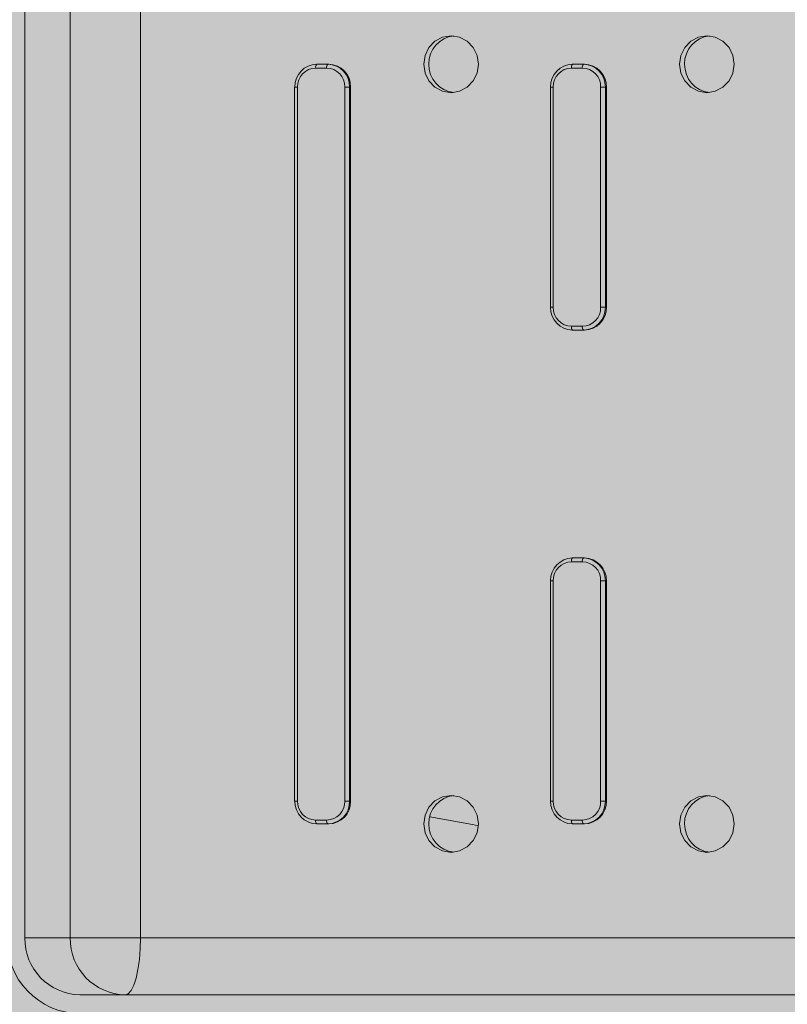
# Model space of a CAD drawing. Extents: x -0.1 to 5.9, y -4.9 to 5.5.
# Drawn here: x 2.9 to 3, y -2.9 to -2.8 of the extents above; entities that cross this region are included whole.
import ezdxf

# ---------------------------------------------------------------- set-up
doc = ezdxf.new("R2010")
doc.units = 0
doc.header["$LTSCALE"] = 0.5
doc.header["$MEASUREMENT"] = 0
doc.layers.get('0').update_dxf_attribs({"linetype": 'CONTINUOUS'})
doc.layers.get('Defpoints').update_dxf_attribs({"linetype": 'CONTINUOUS'})
doc.layers.add('0-COTAS', color=2, linetype='CONTINUOUS')
doc.styles.add('ARIAL', font='ARIAL.TTF')
doc.dimstyles.new('D100', dxfattribs={"dimtxt": 0.18, "dimasz": 0.1, "dimexe": 0.18, "dimexo": 0.18, "dimgap": 0.09, "dimtad": 0, "dimtoh": 1, "dimdec": 0, "dimlfac": 1000, "dimzin": 0, "dimdsep": 46, "dimtxsty": 'ARIAL', "dimblk1": 'ARCHTICK', "dimblk2": 'ARCHTICK', "dimsah": 1, "dimcen": 0, "dimadec": 0, "dimazin": 0, "dimtfac": 1, "dimtdec": 0, "dimtofl": 0, "dimtmove": 1, "dimatfit": 3, "dimldrblk": 'ARCHTICK', "dimfxl": 1, "dimtolj": 1, "dimtzin": 0, "dimarcsym": 0})

# ---------------------------------------------------------------- blocks, each defined once
blk = doc.blocks.new('A$C64457418')
at = {"layer": '0-COTAS'}
h = blk.add_hatch(color=253, dxfattribs=at)
edge = h.paths.add_edge_path()
edge.add_line((2.629989940763048, -0.292648598291322), (2.629989940763048, -0.2918958537701921))
edge.add_line((2.629989940763048, -0.2918958537701921), (2.628990322969535, -0.2918958537701921))
edge.add_line((2.628990322969535, -0.2918958537701921), (2.629989940763048, -0.2908962657671057))
edge.add_line((2.629989940763048, -0.2908962657671057), (2.629989940763048, -0.2129273886518113))
edge.add_line((2.629989940763048, -0.2129273886518113), (2.628990322969535, -0.2119277857535109))
edge.add_line((2.628990322969535, -0.2119277857535109), (2.614995912183758, -0.2119277857535109))
edge.add_line((2.614995912183758, -0.2119277857535109), (2.614995912183758, -0.2104283888536673))
edge.add_line((2.614995912183758, -0.2104283888536673), (2.629989940763048, -0.2104283888536673))
edge.add_line((2.629989940763048, -0.2104283888536673), (2.629989940763048, -0.1354583204332744))
edge.add_line((2.629989940763048, -0.1354583204332744), (2.744944020848965, -0.1354583204332744))
edge.add_line((2.744944020848965, -0.1354583204332744), (2.744944034000831, -0.1384571241233834))
edge.add_arc((2.749942038363587, -0.1384571241233825), 0.0049980043627569, 180.0000000000101, 270)
edge.add_line((2.749942038363587, -0.1434551284861403), (2.759938049428256, -0.1434551287244634))
edge.add_line((2.759938049428256, -0.1434551287244634), (2.759938049428256, -0.1449545256243074))
edge.add_line((2.759938049428256, -0.1449545256243074), (2.760937647961667, -0.1449545297949561))
edge.add_arc((2.761644472517128, -0.1466609552229681), 0.0018470215736609, 112.500000000014, 157.5000000000167)
edge.add_line((2.759938047089116, -0.1459541306675076), (2.759938049428256, -0.1479533343192085))
edge.add_arc((2.807900924920788, -0.1404654459945096), 0.0485438553997854, 188.8732996763136, 207.7394428221584)
edge.add_arc((2.77993004781346, -0.1551750565094965), 0.0169409661702253, 207.7394428221571, 332.2605571788385)
edge.add_arc((2.751958200859146, -0.1404649359620933), 0.0485449511808945, 332.2605571788382, 351.126292969021)
edge.add_line((2.799922105779414, -0.1479533343192085), (2.799922081991168, -0.1459541285226078))
edge.add_arc((2.798215659152278, -0.1466609541505193), 0.0018470195920354, 22.50006147144336, 67.5000614713704)
edge.add_line((2.798922481118618, -0.1449545297949557), (2.799922105779414, -0.1449545297949557))
edge.add_line((2.799922105779414, -0.1449545297949557), (2.799922105779414, -0.1434551287244634))
edge.add_line((2.799922105779414, -0.1434551287244634), (2.809918104971995, -0.1434551287244634))
edge.add_arc((2.806825627969097, -0.1353646521252791), 0.0086613639581414, 290.9186904153456, 339.0813095846545)
edge.add_line((2.814916104568283, -0.1384571291281755), (2.814916104568283, -0.0774814714935603))
edge.add_arc((2.8063839257713, -0.0810156379803169), 0.0092351723199826, 22.50012789110094, 67.49978673150775)
edge.add_line((2.809918104971995, -0.0724834644496655), (2.798922458195477, -0.0724834644496655))
edge.add_line((2.798922458195477, -0.0724834644496655), (2.798922458195477, -0.0707341631014433))
edge.add_line((2.798922458195477, -0.0707341631014433), (2.810417869183107, -0.0707341631014433))
edge.add_line((2.810417869183107, -0.0707341631014433), (2.810417869183107, -0.0694846632023714))
edge.add_line((2.810417869183107, -0.0694846632023714), (2.814916104568283, -0.0694846632023714))
edge.add_line((2.814916104568283, -0.0694846632023714), (2.814916104568283, -0.0275398530488564))
edge.add_arc((2.735556166654709, -1.24032750231e-05), 0.0839985728253593, 340.8699590579246, 379.1300409420752)
edge.add_line((2.814916104568283, 0.0275150464988099), (2.814916104568283, 0.0694598566523244))
edge.add_line((2.814916104568283, 0.0694598566523244), (2.810417869183107, 0.0694598566523244))
edge.add_line((2.810417869183107, 0.0694598566523244), (2.810417869183107, 0.0707093565513963))
edge.add_line((2.810417869183107, 0.0707093565513963), (2.798922458195477, 0.0707093565513963))
edge.add_line((2.798922458195477, 0.0707093565513963), (2.798922458195477, 0.0724586578996185))
edge.add_line((2.798922458195477, 0.0724586578996185), (2.809918104971995, 0.0724586578996185))
edge.add_arc((2.80991808044703, 0.0774566820208382), 0.0049980241212799, 270.0002811464813, 359.9998042309136)
edge.add_line((2.814916104568283, 0.0774566649435138), (2.814916104568283, 0.0974486782238806))
edge.add_line((2.814916104568283, 0.0974486782238806), (2.989846269180936, 0.1134422948062594))
edge.add_line((2.989846269180936, 0.1134422948062594), (2.989846269180936, 0.1234383014464431))
edge.add_line((2.989846269180936, 0.1234383014464431), (2.996843444783396, 0.1234383014464431))
edge.add_line((2.996843444783396, 0.1234383014464431), (2.996843444783396, 0.1354335138832274))
edge.add_line((2.996843444783396, 0.1354335138832274), (2.989846269180936, 0.1354335138832274))
edge.add_line((2.989846269180936, 0.1354335138832274), (2.989846269180936, 0.2104035823036203))
edge.add_line((2.989846269180936, 0.2104035823036203), (2.974852210811216, 0.2104035823036203))
edge.add_line((2.974852210811216, 0.2104035823036203), (2.974852210811216, 0.2119029792034639))
edge.add_line((2.974852210811216, 0.2119029792034639), (2.988846621596993, 0.2119029792034639))
edge.add_line((2.988846621596993, 0.2119029792034639), (2.989846269180936, 0.2129025821017647))
edge.add_line((2.989846269180936, 0.2129025821017647), (2.989846269180936, 0.2908714592170587))
edge.add_line((2.989846269180936, 0.2908714592170587), (2.988846621596993, 0.2918710472201455))
edge.add_line((2.988846621596993, 0.2918710472201455), (2.989846269180936, 0.2918710472201455))
edge.add_line((2.989846269180936, 0.2918710472201455), (2.989846269180936, 0.292623791741275))
edge.add_arc((2.988899092580884, 0.2924004319240065), 0.0009731562668226, 13.26887373785702, 39.79081285677422)
edge.add_arc((2.983678160540005, 0.2880519334344402), 0.0077678284803477, 39.79081285677644, 93.28452896895531)
edge.add_arc((2.983210611490147, 0.2961989878239457), 0.0003926309025288, 171.8719805907713, 273.28452896890406, ccw=False)
edge.add_arc((2.976535464761926, 0.2971523325925962), 0.0063502505357883, 351.8719805907718, 420.1963461521421)
edge.add_line((2.979691725333401, 0.3026626593589707), (2.979350446196388, 0.3027973418815302))
edge.add_line((2.979350446196388, 0.3027973418815302), (2.979324648329941, 0.3027973321102628))
edge.add_line((2.979324648329941, 0.3027973321102628), (2.979186553323692, 0.3031201686412874))
edge.add_arc((2.959858207268111, 0.2654818267286649), 0.0423111066172435, 62.81822775494782, 117.1817363686438)
edge.add_line((2.940529884780215, 0.3031201807439445), (2.940391797132513, 0.3027973418815302))
edge.add_line((2.940391797132513, 0.3027973418815302), (2.940024698711301, 0.3026626593589707))
edge.add_arc((2.955832217806663, 0.2909726056364583), 0.0196604937879364, 143.5161527905132, 164.4157064441571)
edge.add_arc((2.936249628719791, 0.2964343765576154), 0.0006695022017467, 290.4304429766886, 344.4157064441934, ccw=False)
edge.add_arc((2.945051520687424, 0.2672852324602224), 0.0297809404701537, 106.7207347636618, 120.2034317547524)
edge.add_line((2.930069571985203, 0.2930232515831239), (2.929870195422826, 0.2926237925713888))
edge.add_line((2.929870195422826, 0.2926237925713888), (2.929870214444623, 0.2918710472201455))
edge.add_line((2.929870214444623, 0.2918710472201455), (2.930869802447708, 0.2918710472201455))
edge.add_line((2.930869802447708, 0.2918710472201455), (2.929870214444623, 0.2908714592170587))
edge.add_line((2.929870214444623, 0.2908714592170587), (2.929870214444623, 0.2818750480275689))
edge.add_line((2.929870214444623, 0.2818750480275689), (2.856498774837917, 0.2818750480275685))
edge.add_arc((3.063301562168966, -0.1913464419023745), 0.5164358347165753, 113.6058357983083, 116.2378898009815)
edge.add_line((2.834985736807403, 0.2718790488349922), (2.228994270183684, 0.2718790488349922))
edge.add_arc((2.236256352537004, 0.2552615253322279), 0.0181350469387688, 113.6059780488418, 158.5849432543021)
edge.add_line((2.219373351091881, 0.2618830198519966), (2.21937335109188, 0.2169009787997522))
edge.add_line((2.21937335109188, 0.2169009787997522), (1.91106273833776, 0.2169009787997522))
edge.add_line((1.91106273833776, 0.2169009787997522), (1.91106192357152, 0.2290338119062443))
edge.add_arc((1.886590623480565, 0.2287250377708245), 0.02447324803961, 0.7229087104645338, 6.263741772857842)
edge.add_arc((1.908218500362441, 0.2311887105748873), 0.0027071571398859, 4.374473609972095, 87.98772241505131)
edge.add_line((1.908313558529784, 0.2338941982804319), (1.901675619084123, 0.233894200901982))
edge.add_arc((1.900968794528662, 0.2356006263299939), 0.0018470215736609, 292.5000000000141, 337.5000000000166)
edge.add_line((1.902675219956673, 0.2348938017745334), (1.902675213695181, 0.236893006975333))
edge.add_arc((1.876848955701803, 0.2367288358406356), 0.0258267797857581, 0.3642101942833964, 36.24853230315871)
edge.add_arc((1.882683200414815, 0.2391135855165305), 0.0197706405357756, 40.67683055058004, 139.3231694493955)
edge.add_arc((1.887225041368648, 0.2371564169571969), 0.0245352682561936, 142.7721197332945, 180.6151377692464)
edge.add_line((1.86269118713445, 0.236893006975333), (1.86269118713445, 0.2348938011787323))
edge.add_arc((1.864397605782206, 0.2356006185003769), 0.0018470125412632, 202.4998731720542, 247.5000417652343)
edge.add_line((1.863690785927172, 0.233894200901982), (1.86019218287325, 0.2338942009019815))
edge.add_arc((1.86019218287325, 0.2313951987206035), 0.002499002181378, 89.99999999997966, 180.0000000000203)
edge.add_line((1.857693180691873, 0.2313951987206027), (1.857693187538163, 0.2303955955839871))
edge.add_arc((1.8601921780322, 0.2303955861607236), 0.0024989904940558, 179.9997839474663, 270.0001109934977)
edge.add_line((1.86019218287325, 0.2278965956666727), (1.861150724130349, 0.2278965957858432))
edge.add_line((1.861150724130349, 0.2278965957858432), (1.861206044954148, 0.2268969928875424))
edge.add_line((1.861206044954148, 0.2268969928875424), (1.85819298112815, 0.2268969947941328))
edge.add_arc((1.858546387405765, 0.2260437965656892), 0.0009234951077713, 112.5000000000882, 157.5002657490243)
edge.add_line((1.857693187538163, 0.2263971988859996), (1.857693187538163, 0.2179005816980526))
edge.add_line((1.857693187538163, 0.2179005816980526), (1.750699556526718, 0.2179005816980526))
edge.add_line((1.750699556526718, 0.2179005816980526), (1.750699556526718, 0.2363931980785763))
edge.add_arc((1.749846337771337, 0.2360397883031911), 0.0009235154107388, 22.49971313504349, 67.49971313129542)
edge.add_line((1.750199756090446, 0.2368930035196457), (1.746201380722402, 0.236893006975333))
edge.add_line((1.746201380722402, 0.236893006975333), (1.746201380722402, 0.2373928009768762))
edge.add_line((1.746201380722402, 0.2373928009768762), (1.750699556526718, 0.2373928009768762))
edge.add_line((1.750699556526718, 0.2373928009768762), (1.75069955652672, 0.2381455450173404))
edge.add_arc((1.749752574333939, 0.2379223210205161), 0.0009729358798004, 13.263716543069, 39.79114962874496)
edge.add_arc((1.741488009897138, 0.2265616044620944), 0.0149940130925079, 53.05486617368096, 80.02053310770518)
edge.add_arc((1.744063907944805, 0.2417207324914861), 0.0003926203911444, 171.869017889728, 273.28424965259046, ccw=False)
edge.add_arc((1.733719336361994, 0.24088167748525), 0.0099960087255181, 5.13451566989355, 46.93386244751542)
edge.add_arc((1.739911012371076, 0.2470773890259164), 0.0012757356962115, 60.19936022766922, 76.73450221971251)
edge.add_line((1.740203747364929, 0.2483190845562144), (1.740177957080755, 0.2483190845562144))
edge.add_arc((1.738283839447126, 0.2476999464316187), 0.0019927402307767, 18.10123127981478, 28.2098613870062)
edge.add_arc((1.720711529158563, 0.2347855167990982), 0.0237820370092731, 35.63655018908175, 144.3634498109181)
edge.add_arc((1.703139090283441, 0.2477000154076236), 0.0019925943123322, 151.7901386129876, 161.8994838531202)
edge.add_line((1.701245103619601, 0.2483190845562144), (1.701219324774953, 0.2483190807430473))
edge.add_arc((1.701402745575544, 0.2473543836715804), 0.0009819794446864, 100.7653247362952, 122.2984064397765)
edge.add_arc((1.707703553105649, 0.240881780882797), 0.0099958094854597, 133.0657274043788, 174.8659458527586)
edge.add_arc((1.697342260527539, 0.2417362715904843), 0.0004075531383348, -90.78741658098153, 5.632057165524088, ccw=False)
edge.add_line((1.697336659696209, 0.241328756938902), (1.696097218257853, 0.2410561447371902))
edge.add_line((1.696097218257853, 0.2410561447371902), (1.676173797436721, 0.2904692586558837))
edge.add_arc((1.650156553634744, 0.283739293717995), 0.0268735818810358, 14.50298927230731, 84.60877536199118)
edge.add_line((1.652681483405543, 0.310493996720818), (1.622381937537408, 0.310493996720818))
edge.add_arc((1.609081436668787, 0.2949967366842543), 0.0204222523732587, 49.36220519011556, 87.15607346370003)
edge.add_arc((1.594972969922895, 0.2944051772308112), 0.025868715901602, 54.22833221921639, 306.7344773831516)
edge.add_arc((1.609279893329261, 0.2938547128246291), 0.0202147536279427, 273.3048463671289, 310.6023219865845)
edge.add_line((1.622435755805279, 0.2785067635560603), (1.646513077495096, 0.2784931791211371))
edge.add_line((1.646513077495096, 0.2784931791211371), (1.677815097998718, 0.2008618926685779))
edge.add_arc((1.707206823957324, 0.2097949466664892), 0.0307192611980737, 196.905648027237, 237.5489153361043)
edge.add_line((1.690723501800364, 0.1838725027380064), (1.690723504173639, 0.1574247341518138))
edge.add_arc((1.691576676296099, 0.1577781296159753), 0.0009234668508572, 202.5000000000032, 247.5030052358267)
edge.add_line((1.691223325582376, 0.1569249389586518), (1.705717500579272, 0.1569249389586518))
edge.add_line((1.705717500579272, 0.1569249389586518), (1.705717500579272, 0.1559253360603514))
edge.add_line((1.705717500579272, 0.1559253360603514), (1.676229267212658, 0.1559253360603514))
edge.add_line((1.676229267212658, 0.1559253360603514), (1.676229267212658, -0.1559501426103984))
edge.add_line((1.676229267212658, -0.1559501426103984), (1.705717500579272, -0.1559501426103984))
edge.add_line((1.705717500579272, -0.1559501426103984), (1.705717500579272, -0.1569497455086983))
edge.add_line((1.705717500579272, -0.1569497455086983), (1.691223325582376, -0.1569497455086983))
edge.add_arc((1.691576708985069, -0.1578029696987855), 0.0009235103398708, 112.4980724536478, 157.4987857434335)
edge.add_line((1.690723504173974, -0.157449539510242), (1.690723501790404, -0.1759421558907652))
edge.add_line((1.690723501790404, -0.1759421558907652), (1.549268185128291, -0.1759421558907652))
edge.add_line((1.549268185128291, -0.1759421558907652), (1.549244769852303, -0.1638923301528345))
edge.add_arc((1.541853202087231, -0.1660606847962893), 0.0077030536727627, 16.34932374377502, 52.51102387598695)
edge.add_line((1.54654134814086, -0.1599485393083859), (1.540177045957258, -0.1599485393083859))
edge.add_arc((1.539468889038514, -0.158245342695194), 0.0018445500602461, 292.576616708439, 337.5766167084701)
edge.add_line((1.541173973472784, -0.1589489420106869), (1.541173947244085, -0.1569497455086983))
edge.add_line((1.541173947244085, -0.1569497455086983), (1.536175947647793, -0.141842811209322))
edge.add_arc((1.52118194885893, -0.1547291624072713), 0.0197706359755405, 40.67688140107788, 139.3231185989231)
edge.add_line((1.506187950070066, -0.1418428112093224), (1.501189950473779, -0.1569497455086983))
edge.add_line((1.501189950473779, -0.1569497455086983), (1.501189938570731, -0.1589489420106873))
edge.add_arc((1.502899601483828, -0.1582407764449978), 0.0018505258022646, 202.4999999999581, 247.3467665698788)
edge.add_line((1.502186866086025, -0.1599485393083859), (1.498690936389406, -0.1599485428832366))
edge.add_arc((1.500457980635338, -0.164214565067073), 0.0046175091380593, 112.5000000000116, 157.5002455858243)
edge.add_line((1.496191950877491, -0.1624475391065303), (1.496191934208028, -0.1634471459371669))
edge.add_arc((1.50045799777806, -0.1616800845485149), 0.0046175539341532, 202.4999999999914, 247.4999999999912)
edge.add_line((1.498690936389406, -0.1659461481185458), (1.499330253248984, -0.1659461418029746))
edge.add_line((1.499330253248984, -0.1659461418029746), (1.49938024158627, -0.166945744701275))
edge.add_line((1.49938024158627, -0.166945744701275), (1.49669173464432, -0.1669457489910955))
edge.add_arc((1.497045146922053, -0.1677989617051012), 0.0009235107868306, 112.5000000000702, 157.5000000000527)
edge.add_line((1.496191934208045, -0.1674455494273714), (1.496191934208045, -0.2264220009078999))
edge.add_arc((1.497045146922053, -0.2260685886301688), 0.0009235107868312, 202.5000000000237, 247.5000000000123)
edge.add_line((1.496691734644321, -0.2269218013441758), (1.49938185026935, -0.2269218013441758))
edge.add_line((1.49938185026935, -0.2269218013441758), (1.4993328748066, -0.2279214023358898))
edge.add_line((1.4993328748066, -0.2279214023358898), (1.498690936389406, -0.2279214022167268))
edge.add_arc((1.500457978788378, -0.2321874199416043), 0.0046175043117174, 112.5000000000272, 157.5003302803127)
edge.add_line((1.496191950877491, -0.2304204021340341), (1.496191950877491, -0.2314200050323345))
edge.add_arc((1.500457941273245, -0.2296530144347257), 0.0046174592395281, 202.4995359241239, 247.5004640758341)
edge.add_line((1.498690950675634, -0.2339190048304784), (1.502189539443293, -0.2339190074520592))
edge.add_arc((1.502896363998754, -0.2356254328800711), 0.0018470215736609, 112.500000000014, 157.5000000000167)
edge.add_line((1.501189938570742, -0.2349186083246106), (1.501189950473779, -0.23691781352538))
edge.add_line((1.501189950473779, -0.23691781352538), (1.506187950070065, -0.2520247329295424))
edge.add_arc((1.521174881203027, -0.2391543135642915), 0.0197548930501168, 220.6551984613729, 318.7571488697805)
edge.add_line((1.536029021259551, -0.2521777663554188), (1.541173947244085, -0.2369178135253804))
edge.add_line((1.541173947244085, -0.2369178135253804), (1.541173947244085, -0.2349186077287788))
edge.add_arc((1.539467598969388, -0.2356253376031998), 0.0018469140613373, 22.4982022936893, 67.5003284444824)
edge.add_line((1.540174372600244, -0.2339190074520592), (1.546541348140911, -0.2339190074520587))
edge.add_arc((1.544769071651278, -0.2296655324235166), 0.0046079294454389, 292.6198101735163, 337.6198061866394)
edge.add_line((1.549029921289441, -0.2314200050323358), (1.549268185128291, -0.2289210052341901))
edge.add_line((1.549268185128291, -0.2289210052341901), (1.549268185128291, -0.2179253882480996))
edge.add_line((1.549268185128291, -0.2179253882480996), (1.690723501790404, -0.2179253882480996))
edge.add_line((1.690723501790404, -0.2179253882480996), (1.690723501790404, -0.2364180046286228))
edge.add_arc((1.691576727492014, -0.2360645862215946), 0.0009235251313925, 202.500042968618, 247.4996565437069)
edge.add_line((1.691223304610249, -0.2369178100696896), (1.695221737175579, -0.23691781352538))
edge.add_line((1.695221737175579, -0.23691781352538), (1.695221737175579, -0.2374176075269232))
edge.add_line((1.695221737175579, -0.2374176075269232), (1.690723501790404, -0.2374176075269232))
edge.add_line((1.690723501790404, -0.2374176075269232), (1.690723504173639, -0.2381703515673874))
edge.add_line((1.690723504173639, -0.2381703515673874), (1.69092291891184, -0.238569796994688))
edge.add_line((1.69092291891184, -0.238569796994688), (1.697336659696212, -0.241353563488949))
edge.add_arc((1.696882008112219, -0.2421839370421068), 0.0009466933508855, 23.855143774658075, 61.29812376701909, ccw=False)
edge.add_line((1.697747826260358, -0.2418010699176838), (1.7008780285458, -0.2482092278612846))
edge.add_line((1.7008780285458, -0.2482092278612846), (1.701219313335428, -0.248343891106261))
edge.add_line((1.701219313335428, -0.248343891106261), (1.701245103619605, -0.2483438911062614))
edge.add_line((1.701245103619605, -0.2483438911062614), (1.701383197653448, -0.2486667261555082))
edge.add_line((1.701383197653448, -0.2486667261555082), (1.719768930243211, -0.2585923603584179))
edge.add_line((1.719768930243211, -0.2585923603584179), (1.721654119267753, -0.2585923683899192))
edge.add_line((1.721654119267753, -0.2585923683899192), (1.740039886191127, -0.2486667261555087))
edge.add_line((1.740039886191127, -0.2486667261555087), (1.740177957080755, -0.2483438911062614))
edge.add_line((1.740177957080755, -0.2483438911062614), (1.740203747364929, -0.248343891106261))
edge.add_line((1.740203747364929, -0.248343891106261), (1.740545012679188, -0.2482092345609623))
edge.add_line((1.740545012679188, -0.2482092345609623), (1.743675234440003, -0.2418010699176838))
edge.add_arc((1.744541004028188, -0.2421839311391793), 0.0009466465521794, 118.69744660212109, 156.143994334407, ccw=False)
edge.add_line((1.744086439115108, -0.241353563488949), (1.75050016113152, -0.2385697977933034))
edge.add_line((1.75050016113152, -0.2385697977933034), (1.750699556526719, -0.2381703520480527))
edge.add_line((1.750699556526719, -0.2381703520480527), (1.750699556526718, -0.2374176075269232))
edge.add_line((1.750699556526718, -0.2374176075269232), (1.746201380722402, -0.2374176075269232))
edge.add_line((1.746201380722402, -0.2374176075269232), (1.746201380722402, -0.23691781352538))
edge.add_line((1.746201380722402, -0.23691781352538), (1.750199732734748, -0.23691781352538))
edge.add_arc((1.749846322122952, -0.2360645685891147), 0.0009235399188951, 292.4991395118552, 337.4991529953975)
edge.add_line((1.750699556526718, -0.2364180046286228), (1.750699556526718, -0.2335926506976236))
edge.add_line((1.750699556526718, -0.2335926506976236), (1.779063171466186, -0.2905680944181754))
edge.add_arc((1.806921891515884, -0.2812378275909562), 0.0293796215406958, 198.5164033191888, 265.3034866990004)
edge.add_line((1.80451635101382, -0.3105188032708654), (1.863538397101065, -0.310518803270865))
edge.add_arc((1.876136986310966, -0.2970231910000947), 0.0184622858997146, 226.9688437140384, 274.5235139110371)
edge.add_arc((1.879357166500655, -0.2975361874295426), 0.017978537979991, 264.3689549548392, 299.2125832741488)
edge.add_line((1.88813161637913, -0.3132281234868968), (1.912447218663668, -0.3134754138252651))
edge.add_arc((1.928464685522081, -0.2939446230337128), 0.025258880289984, 230.6443562042839, 420.7615868112153)
edge.add_line((1.940802253960025, -0.2719038553850392), (2.475163339686396, -0.2719038553850392))
edge.add_arc((2.497615679770622, -0.2517256290428174), 0.0301872223560844, 221.9464694576894, 268.3186419405621)
edge.add_line((2.496729955800738, -0.2818998545776155), (2.570013886026734, -0.2818998545776155))
edge.add_line((2.570013886026734, -0.2818998545776155), (2.570013886026734, -0.2908962657671057))
edge.add_line((2.570013886026734, -0.2908962657671057), (2.571013474029821, -0.2918958537701921))
edge.add_line((2.571013474029821, -0.2918958537701921), (2.570013886026734, -0.2918958537701921))
edge.add_line((2.570013886026734, -0.2918958537701921), (2.570013886026734, -0.292648598291322))
edge.add_arc((2.570960827487445, -0.2924254047588341), 0.0009728892449587, 193.2625206515167, 219.7911658510013)
edge.add_arc((2.579225427964707, -0.2810646584940164), 0.0149940131686885, 233.0548662454407, 260.020475580273)
edge.add_arc((2.576627022017636, -0.296244462566444), 0.0004126541294962, -4.843761761935582, 90.00000000024659, ccw=False)
edge.add_line((2.577038202417514, -0.2962793066383504), (2.578012364706798, -0.2997720536853272))
edge.add_line((2.578012364706798, -0.2997720536853272), (2.580168400083841, -0.3026874659090177))
edge.add_line((2.580168400083841, -0.3026874659090177), (2.580535483014031, -0.3028221484315767))
edge.add_line((2.580535483014031, -0.3028221484315767), (2.580673575756559, -0.3031449751913326))
edge.add_arc((2.600001912534948, -0.2892886408244175), 0.023781980672487, 215.6364446131325, 324.3635195104539)
edge.add_line((2.619330240637029, -0.3031449872939915), (2.61946833421146, -0.3028221386603089))
edge.add_line((2.61946833421146, -0.3028221386603089), (2.619494117778503, -0.3028221484315767))
edge.add_line((2.619494117778503, -0.3028221484315767), (2.619835409285266, -0.3026874754153317))
edge.add_line((2.619835409285266, -0.3026874754153317), (2.621991450254971, -0.2997720536853268))
edge.add_line((2.621991450254971, -0.2997720536853268), (2.622965626081171, -0.2962793066383504))
edge.add_arc((2.623831435687841, -0.2966621568761982), 0.0009466787098184, 118.7017088533245, 156.1455818700057, ccw=False)
edge.add_arc((2.620778509185566, -0.2810648684469754), 0.0149937719305122, 279.9792149270831, 306.9452428060968)
edge.add_arc((2.629042951464647, -0.2924253751246111), 0.0009729358797976, 320.2088503712149, 346.7362834569459)
edge = h.paths.add_edge_path(flags=16)
edge.add_line((2.929870214444623, 0.2218989932912545), (2.929870214444623, 0.2129025821017647))
edge.add_line((2.929870214444623, 0.2129025821017647), (2.930869802447708, 0.2119029792034639))
edge.add_line((2.930869802447708, 0.2119029792034639), (2.944864213233486, 0.2119029792034639))
edge.add_line((2.944864213233486, 0.2119029792034639), (2.944864213233486, 0.2104035823036203))
edge.add_line((2.944864213233486, 0.2104035823036203), (2.929870214444623, 0.2104035823036203))
edge.add_line((2.929870214444623, 0.2104035823036203), (2.929870214444623, 0.1354335138832274))
edge.add_line((2.929870214444623, 0.1354335138832274), (2.814916104568283, 0.1354335138832274))
edge.add_line((2.814916104568283, 0.1354335138832274), (2.814916095079423, 0.1384323175733364))
edge.add_arc((2.809918090309786, 0.138432317404801), 0.0049980047696376, 1.9320444884e-06, 89.99983191638552)
edge.add_line((2.809918104971995, 0.1434303221744169), (2.799922105779414, 0.1434303221744169))
edge.add_line((2.799922105779414, 0.1434303221744169), (2.799922105779414, 0.1449297190742609))
edge.add_line((2.799922105779414, 0.1449297190742609), (2.798922481118618, 0.1449297232449163))
edge.add_arc((2.798215626774941, 0.1466362205880456), 0.0018470994140228, 292.4999999999958, 337.4985135626927)
edge.add_line((2.799922105779414, 0.1459293219725608), (2.799922105779414, 0.1479285277691615))
edge.add_arc((2.775336366714292, 0.1481747720829079), 0.0245869721934273, 359.4261596885757, 397.1865828099049)
edge.add_arc((2.77993007760383, 0.1501490738686115), 0.0197706729775407, 40.67687371810945, 139.3231262829027)
edge.add_arc((2.784472190385228, 0.1481918428911624), 0.0245355539442269, 142.7723484270365, 180.6149090755232)
edge.add_line((2.759938049428256, 0.1479285277691615), (2.759938047089116, 0.1459293241174677))
edge.add_arc((2.761644472517128, 0.1466361486729264), 0.0018470215736595, 202.4999999999429, 247.4999999999904)
edge.add_line((2.760937647961667, 0.1449297232449163), (2.759938049428256, 0.1449297190742609))
edge.add_line((2.759938049428256, 0.1449297190742609), (2.759938049428256, 0.1434303221744169))
edge.add_line((2.759938049428256, 0.1434303221744169), (2.749942038363587, 0.1434303219360933))
edge.add_arc((2.749942038363587, 0.1384323175733355), 0.0049980043627578, 90, 179.9999999999898)
edge.add_line((2.744944034000831, 0.1384323175733364), (2.744944034000831, 0.0774566649435138))
edge.add_arc((2.749942038363587, 0.0774566643477059), 0.0049980043627569, 179.9999931698188, 270)
edge.add_line((2.749942038363587, 0.0724586599849482), (2.760937637431343, 0.0724586578996185))
edge.add_line((2.760937637431343, 0.0724586578996185), (2.760937637431343, 0.0707093565513963))
edge.add_line((2.760937637431343, 0.0707093565513963), (2.749442226443707, 0.0707093565513963))
edge.add_line((2.749442226443707, 0.0707093565513963), (2.749442226443707, 0.0694598566523244))
edge.add_line((2.749442226443707, 0.0694598566523244), (2.744944020848965, 0.0694598566523244))
edge.add_line((2.744944020848965, 0.0694598566523244), (2.744944020848965, 0.0444698363280622))
edge.add_line((2.744944020848965, 0.0444698363280622), (2.393673133677387, 0.044469835553508))
edge.add_arc((2.250499985604674, -2.4806550039e-05), 0.1499277276055827, 17.26394097685703, 54.43767358274135)
edge.add_line((2.337696184001058, 0.121938903176225), (2.55245230987572, 0.1219389045465991))
edge.add_arc((2.552452306968823, 0.1319349109327441), 0.0099960063861455, 270.0000166619467, 360.0000055541689)
edge.add_line((2.562448313354968, 0.1319349119017423), (2.562448309068283, 0.2318949924838307))
edge.add_line((2.562448309068283, 0.2318949924838307), (2.834985736807403, 0.2318949924838307))
edge.add_arc((2.857047162056772, 0.2512270146352904), 0.0293331478791149, 221.2274892553275, 268.9287851454454)
edge.add_line((2.85649877483795, 0.2218989932912545), (2.929870214444623, 0.2218989932912545))
edge = h.paths.add_edge_path(flags=16)
edge.add_line((1.750699556526718, 0.1759173493407182), (1.857693187538163, 0.1759173493407182))
edge.add_line((1.857693187538163, 0.1759173493407182), (1.857693180691871, 0.1674207428773275))
edge.add_arc((1.858546393405878, 0.1677741551550556), 0.0009235107868292, 202.4999999998665, 247.4999999999491)
edge.add_line((1.858192981128146, 0.1669209424410512), (1.861205538516879, 0.166920938151228))
edge.add_line((1.861205538516879, 0.166920938151228), (1.861151230567616, 0.1659213352529272))
edge.add_line((1.861151230567616, 0.1659213352529272), (1.86019218287325, 0.1659213415684908))
edge.add_arc((1.860192178032224, 0.1634223510743866), 0.0024989904941089, 89.99988900701143, 180.0003581195401)
edge.add_line((1.857693187538163, 0.1634223354547837), (1.857693180691873, 0.1624227385145609))
edge.add_arc((1.860192182873251, 0.1624227385145609), 0.0024990021813789, 180, 269.9999999999796)
edge.add_line((1.86019218287325, 0.1599237363331816), (1.863688112577913, 0.1599237327583398))
edge.add_arc((1.864396264172538, 0.1582205489315829), 0.0018445362096464, 112.5766164858314, 157.5770570353265)
edge.add_line((1.86269118713445, 0.158924129860039), (1.86269118713445, 0.1569249389586518))
edge.add_arc((1.887276004526014, 0.156678375064653), 0.0245860537689629, 179.4253934588213, 217.1873153461233)
edge.add_arc((1.88267611408169, 0.1546889542075225), 0.0197552356021444, 220.6563721600463, 318.7560323681477)
edge.add_arc((1.878349827233074, 0.1566290450168681), 0.0243271860221367, 322.0395980924264, 360.6969113517251)
edge.add_line((1.902675213695181, 0.1569249389586518), (1.90267521995667, 0.1589241354606194))
edge.add_arc((1.900968794528659, 0.1582173109051581), 0.0018470215736613, 22.50000000000876, 67.50000000002197)
edge.add_line((1.901675619084119, 0.1599237363331709), (1.908313558529879, 0.1599237327583394))
edge.add_arc((1.907898958155911, 0.1630373713241431), 0.0031411205943987, 277.5846731262196, 366.8209044566726)
edge.add_arc((1.909164877123771, 0.1641577072200464), 0.0019979786560607, 338.0364662295757, 378.2946274978883)
edge.add_line((1.911061867780563, 0.1647848795712536), (1.91106273833776, 0.1769169522390186))
edge.add_line((1.91106273833776, 0.1769169522390186), (2.21937335109188, 0.1769169522390186))
edge.add_line((2.21937335109188, 0.1769169522390186), (2.21937335109188, 0.1466610215180566))
edge.add_arc((2.250500000000106, -1.8e-15), 0.1499277276055908, 101.9823887182297, 162.7459856609786)
edge.add_line((2.107319145267597, 0.0444698363280622), (1.76519376131404, 0.0444698363280622))
edge.add_line((1.76519376131404, 0.0444698363280622), (1.76519376131404, 0.1559253360603514))
edge.add_line((1.76519376131404, 0.1559253360603514), (1.735705557737855, 0.1559253360603514))
edge.add_line((1.735705557737855, 0.1559253360603514), (1.735705557737855, 0.1569249389586518))
edge.add_line((1.735705557737855, 0.1569249389586518), (1.750199732734748, 0.1569249389586518))
edge.add_arc((1.74984635111924, 0.1577781645878198), 0.0009235109855589, 292.4979358491073, 337.4987857195396)
edge.add_line((1.75069955652672, 0.1574247341518138), (1.750699556526718, 0.1759173493407182))
edge = h.paths.add_edge_path(flags=16)
edge.add_line((1.76519376131404, -0.0444946428781088), (2.107326851927386, -0.0444946421035586))
edge.add_arc((2.250500000000108, 1.3e-15), 0.149927727605595, 197.2639409768607, 234.4376744832006)
edge.add_line((2.163303803520498, -0.1219637110966465), (1.867802479726369, -0.1219637110966465))
edge.add_arc((1.875051685607841, -0.1386093388922647), 0.0181556578129862, 113.53322656208, 158.5150918137688)
edge.add_line((1.858157590511878, -0.1319597177368297), (1.858157590511878, -0.1769417587890651))
edge.add_line((1.858157590511878, -0.1769417587890651), (1.750699556526718, -0.1769417587890651))
edge.add_line((1.750699556526718, -0.1769417587890651), (1.750699556527054, -0.1574495407018577))
edge.add_arc((1.749846343813049, -0.1578029529795861), 0.0009235107868294, 22.49999999989203, 67.49999999995961)
edge.add_line((1.750199756090779, -0.1569497402655813), (1.735705557737855, -0.1569497455086983))
edge.add_line((1.735705557737855, -0.1569497455086983), (1.735705557737855, -0.1559501426103984))
edge.add_line((1.735705557737855, -0.1559501426103984), (1.76519376131404, -0.1559501426103984))
edge.add_line((1.76519376131404, -0.1559501426103984), (1.76519376131404, -0.0444946428781088))
edge = h.paths.add_edge_path(flags=16)
edge.add_arc((2.250499990359453, -3.300479e-08), 0.1499276932583523, 251.0681698274232, 261.5603151871198)
edge.add_line((2.228495373618766, -0.1483041463930101), (2.225856046012061, -0.1784717951435546))
edge.add_line((2.225856046012061, -0.1784717951435546), (2.243780394628038, -0.1800399632451963))
edge.add_line((2.243780394628038, -0.1800399632451963), (2.246419732475209, -0.149872195332942))
edge.add_arc((2.250551259365662, -6.11812197966e-05), 0.1498679734434799, 268.4202825840415, 342.7534522800609)
edge.add_line((2.393680840577746, -0.0444946421035568), (2.744944020848965, -0.0444946428781088))
edge.add_line((2.744944020848965, -0.0444946428781088), (2.744944020848965, -0.0694846632023714))
edge.add_line((2.744944020848965, -0.0694846632023714), (2.749442226443707, -0.0694846632023714))
edge.add_line((2.749442226443707, -0.0694846632023714), (2.749442226443707, -0.0707341631014433))
edge.add_line((2.749442226443707, -0.0707341631014433), (2.760937637431343, -0.0707341631014433))
edge.add_line((2.760937637431343, -0.0707341631014433), (2.760937637431343, -0.0724834644496655))
edge.add_line((2.760937637431343, -0.0724834644496655), (2.74994205023568, -0.0724834644496655))
edge.add_arc((2.749942051223267, -0.0774814948240219), 0.0049980303743565, 90.00001132136185, 179.9997325472473)
edge.add_line((2.744944020848965, -0.0774814714935603), (2.744944020848965, -0.0974734847739276))
edge.add_line((2.744944020848965, -0.0974734847739276), (2.570013886026734, -0.1134671013563064))
edge.add_line((2.570013886026734, -0.1134671013563064), (2.570013886026734, -0.1234631079964901))
edge.add_line((2.570013886026734, -0.1234631079964901), (2.563016680633846, -0.1234631079964901))
edge.add_line((2.563016680633846, -0.1234631079964901), (2.563016680633846, -0.1354583204332744))
edge.add_line((2.563016680633846, -0.1354583204332744), (2.570013886026734, -0.1354583204332744))
edge.add_line((2.570013886026734, -0.1354583204332744), (2.570013886026734, -0.2104283888536673))
edge.add_line((2.570013886026734, -0.2104283888536673), (2.585007884815603, -0.2104283888536673))
edge.add_line((2.585007884815603, -0.2104283888536673), (2.585007884815603, -0.2119277857535109))
edge.add_line((2.585007884815603, -0.2119277857535109), (2.571013474029821, -0.2119277857535109))
edge.add_line((2.571013474029821, -0.2119277857535109), (2.570013886026734, -0.2129273886518113))
edge.add_line((2.570013886026734, -0.2129273886518113), (2.570013886026734, -0.2219237998413011))
edge.add_line((2.570013886026734, -0.2219237998413011), (2.496729955800732, -0.2219237998413015))
edge.add_arc((2.497246887119529, -0.2513023460869461), 0.0293830937359536, 91.00804602720257, 138.7268425745579)
edge.add_line((2.475163339686396, -0.2319197990338777), (2.20185700611925, -0.2319197990338777))
edge.add_line((2.20185700611925, -0.2319197990338777), (2.20185700611925, -0.1418174271776418))
edge = h.paths.add_edge_path(flags=16)
edge.add_line((1.778136854650843, -0.2169257853497992), (1.858157590511878, -0.2169257853497992))
edge.add_line((1.858157590511878, -0.2169257853497992), (1.858157590511878, -0.2619078264021346))
edge.add_arc((1.867981229092644, -0.2620803284928854), 0.0098251530235824, 178.9939953521127, 268.9575582885936)
edge.add_line((1.867802479726383, -0.2719038553850392), (1.917075182017804, -0.2719038553850392))
edge.add_arc((1.921929241483637, -0.2828157997422655), 0.0119428816854663, 113.9813682947902, 142.775288788206)
edge.add_arc((1.902075791980245, -0.4852090106633429), 0.2098730211381153, 87.17500295592691, 93.81964715744856)
edge.add_arc((1.879465902789574, -0.2911659048129103), 0.0176211002411459, 60.67941548799542, 84.2289952391941)
edge.add_arc((1.879483847022449, -0.2821892080585009), 0.0087330314099801, 78.41415064873395, 101.5858493512603)
edge.add_arc((1.876140279438034, -0.2920645212266155), 0.0184988367430662, 85.07032157163329, 132.982928705866)
edge.add_line((1.863528134703035, -0.2785315701061068), (1.808778556842201, -0.2785315701061068))
edge.add_line((1.808778556842201, -0.2785315701061068), (1.778136854650843, -0.2169257853497992))
at = {"color": 7, "linetype": 'Continuous', "lineweight": 15}
for p, q in [((2.22177858179578, 0.2618830198519881), (2.22177858179578, 0.1319349111867827)), ((2.227746257944082, 0.2618830198519881), (2.227746257944082, 0.1319349111867827)), ((2.236996382101914, 0.1319349111867827), (2.236996382101914, 0.2618830198519881)), ((2.261498992863898, 0.246389212166366), (2.260055855186318, 0.246389212166366)), ((2.260191483554946, 0.2468890061679092), (2.261634622163479, 0.2468890061679092)), ((2.261634622163479, 0.2468890061679092), (2.261770250532111, 0.2468890061679092)), ((2.29517221340901, 0.246389212166366), (2.293729075731429, 0.246389212166366)), ((2.293864704100061, 0.2468890061679092), (2.295307841777642, 0.2468890061679092)), ((2.295307841777642, 0.2468890061679092), (2.295443470146274, 0.2468890061679092)), ((2.257286453263798, 0.2438902123682221), (2.257286453263798, 0.1499277335657627)), ((2.257650624947892, 0.2438902123682221), (2.257650624947892, 0.1499277335657627)), ((2.264520897518639, 0.2438902123682221), (2.263904222636849, 0.2438902123682221)), ((2.263904222636849, 0.1499277335657627), (2.263904222636849, 0.2438902123682221)), ((2.264520897518639, 0.2438902123682221), (2.264520897518639, 0.1499277335657627)), ((2.264520897518639, 0.2438902123682221), (2.26465652681822, 0.2438902123682221)), ((2.26465652681822, 0.1499277335657627), (2.26465652681822, 0.2438902123682221)), ((2.29095967194701, 0.2438902123682221), (2.29095967194701, 0.2149017878983654)), ((2.291323845027529, 0.2438902123682221), (2.291323845027529, 0.2149017878983654)), ((2.2981941171328, 0.2438902123682221), (2.297577444112913, 0.2438902123682221)), ((2.297577444112913, 0.2149017878983654), (2.297577444112913, 0.2438902123682221)), ((2.2981941171328, 0.2438902123682221), (2.2981941171328, 0.2149017878983654)), ((2.2981941171328, 0.2438902123682221), (2.298329745501432, 0.2438902123682221)), ((2.298329745501432, 0.2149017878983654), (2.298329745501432, 0.2438902123682221)), ((2.2981941171328, 0.2149017878983654), (2.297577444112913, 0.2149017878983654)), ((2.2981941171328, 0.2149017878983654), (2.298329745501432, 0.2149017878983654)), ((2.293729075731429, 0.2124027881002211), (2.29517221340901, 0.2124027881002211)), ((2.295307841777642, 0.2119029792034639), (2.293864704100061, 0.2119029792034639)), ((2.295307841777642, 0.2119029792034639), (2.295443470146274, 0.2119029792034639)), ((2.29517221340901, 0.1814151578337633), (2.293729075731429, 0.1814151578337633)), ((2.293864704100061, 0.1819149518353069), (2.295307841777642, 0.1819149518353069)), ((2.295307841777642, 0.1819149518353069), (2.295443470146274, 0.1819149518353069)), ((2.29095967194701, 0.1789161580356193), (2.29095967194701, 0.1499277335657627)), ((2.291323845027529, 0.1789161580356193), (2.291323845027529, 0.1499277335657627)), ((2.2981941171328, 0.1789161580356193), (2.297577444112913, 0.1789161580356193)), ((2.297577444112913, 0.1499277335657627), (2.297577444112913, 0.1789161580356193)), ((2.2981941171328, 0.1789161580356193), (2.2981941171328, 0.1499277335657627)), ((2.2981941171328, 0.1789161580356193), (2.298329745501432, 0.1789161580356193)), ((2.298329745501432, 0.1499277335657627), (2.298329745501432, 0.1789161580356193)), ((2.264520897518639, 0.1499277335657627), (2.263904222636849, 0.1499277335657627)), ((2.264520897518639, 0.1499277335657627), (2.26465652681822, 0.1499277335657627)), ((2.2981941171328, 0.1499277335657627), (2.297577444112913, 0.1499277335657627)), ((2.2981941171328, 0.1499277335657627), (2.298329745501432, 0.1499277335657627)), ((2.260055855186318, 0.1474287188724048), (2.261498992863898, 0.1474287188724048)), ((2.261634622163479, 0.1469289248708616), (2.260191483554946, 0.1469289248708616)), ((2.261634622163479, 0.1469289248708616), (2.261770250532111, 0.1469289248708616)), ((2.293729075731429, 0.1474287188724048), (2.29517221340901, 0.1474287188724048)), ((2.295307841777642, 0.1469289248708616), (2.293864704100061, 0.1469289248708616)), ((2.295307841777642, 0.1469289248708616), (2.295443470146274, 0.1469289248708616)), ((2.22177858179578, 0.1319349111867827), (2.227746257944082, 0.1319349111867827)), ((2.236996382101914, 0.1319349111867827), (2.227746257944082, 0.1319349111867827)), ((2.228994270183683, 0.1244379043447434), (2.546484631865505, 0.1244379043447434))]:
    blk.add_line(p, q, dxfattribs=at)
at = {"color": 8, "linetype": 'Continuous', "lineweight": 15}
for p, q in [((2.257650624947892, 0.2438902123682221), (2.257286453263798, 0.2438902123682221)), ((2.291323845027529, 0.2438902123682221), (2.29095967194701, 0.2438902123682221)), ((2.291323845027529, 0.2149017878983654), (2.29095967194701, 0.2149017878983654)), ((2.291323845027529, 0.1789161580356193), (2.29095967194701, 0.1789161580356193)), ((2.257650624947892, 0.1499277335657627), (2.257286453263798, 0.1499277335657627)), ((2.291323845027529, 0.1499277335657627), (2.29095967194701, 0.1499277335657627)), ((2.553700320253408, 0.1319349111867827), (2.236996382101914, 0.1319349111867827))]:
    blk.add_line(p, q, dxfattribs=at)
at = {"color": 7, "linetype": 'Continuous', "lineweight": 15, "flags": 128}
for points in [[(2.281493136159826, 0.2468890061679092), (2.281316555262943, 0.2480473622541592), (2.280804100329727, 0.2490923210782716), (2.280005929130521, 0.2499216269979811), (2.279000176370852, 0.250454041517596), (2.277885291965875, 0.2506375207603395), (2.276770405699, 0.250454041517596), (2.275764652939332, 0.2499216269979811), (2.274966483602028, 0.2490923210782716), (2.27445402680691, 0.2480473622541592), (2.274277445910025, 0.2468890061679092), (2.27445402680691, 0.2457306649768736), (2.274966483602028, 0.2446856912575477), (2.275764652939332, 0.2438564151282652), (2.276770405699, 0.2433239708182229), (2.277885291965875, 0.2431405064706933), (2.279000176370852, 0.2433239708182229), (2.280005929130521, 0.2438564151282652), (2.280804100329727, 0.2446856912575477), (2.281316555262943, 0.2457306649768736), (2.281493136159826, 0.2468890061679092)], [(2.315166356704942, 0.2468890061679092), (2.314989773946154, 0.2480473622541592), (2.314477319012939, 0.2490923210782716), (2.313679151537538, 0.2499216269979811), (2.312673396915964, 0.250454041517596), (2.31155851251099, 0.2506375207603395), (2.310443624382211, 0.250454041517596), (2.309437873484443, 0.2499216269979811), (2.308639702285236, 0.2490923210782716), (2.308127247352021, 0.2480473622541592), (2.307950668317039, 0.2468890061679092), (2.308127247352021, 0.2457306649768736), (2.308639702285236, 0.2446856912575477), (2.309437873484443, 0.2438564151282652), (2.310443624382211, 0.2433239708182229), (2.31155851251099, 0.2431405064706933), (2.312673396915964, 0.2433239708182229), (2.313679151537538, 0.2438564151282652), (2.314477319012939, 0.2446856912575477), (2.314989773946154, 0.2457306649768736), (2.315166356704942, 0.2468890061679092)], [(2.274277445910025, 0.1469289248708616), (2.27445402680691, 0.145770568784612), (2.274966483602028, 0.1447256099604992), (2.275764652939332, 0.1438963189360036), (2.276770405699, 0.1433638895211748), (2.277885291965875, 0.1431804251736453), (2.279000176370852, 0.1433638895211748), (2.280005929130521, 0.1438963189360036), (2.280804100329727, 0.1447256099604992), (2.281316555262943, 0.145770568784612), (2.281493136159826, 0.1469289248708616), (2.281316555262943, 0.1480872809571112), (2.280804100329727, 0.1491322397812231), (2.280005929130521, 0.1499615308057192), (2.279000176370852, 0.1504939602205479), (2.277885291965875, 0.1506774245680775), (2.276770405699, 0.1504939602205479), (2.275764652939332, 0.1499615308057192), (2.274966483602028, 0.1491322397812231), (2.27445402680691, 0.1480872809571112), (2.274277445910025, 0.1469289248708616)], [(2.307950668317039, 0.1469289248708616), (2.308127247352021, 0.145770568784612), (2.308639702285236, 0.1447256099604992), (2.309437873484443, 0.1438963189360036), (2.310443624382211, 0.1433638895211748), (2.31155851251099, 0.1431804251736453), (2.312673396915964, 0.1433638895211748), (2.313679151537538, 0.1438963189360036), (2.314477319012939, 0.1447256099604992), (2.314989773946154, 0.145770568784612), (2.315166356704942, 0.1469289248708616), (2.314989773946154, 0.1480872809571112), (2.314477319012939, 0.1491322397812231), (2.313679151537538, 0.1499615308057192), (2.312673396915964, 0.1504939602205479), (2.31155851251099, 0.1506774245680775), (2.310443624382211, 0.1504939602205479), (2.309437873484443, 0.1499615308057192), (2.308639702285236, 0.1491322397812231), (2.308127247352021, 0.1480872809571112), (2.307950668317039, 0.1469289248708616)], [(2.275072528214284, 0.1478755454939193), (2.280697759675099, 0.1468302887655319), (2.28148427536956, 0.1466663520432041)], [(2.236996382101914, 0.1319349111867827), (2.236957290544423, 0.1304723203600693), (2.236841520288549, 0.1290659291747644), (2.236653517555587, 0.1277697923614993), (2.236400509317045, 0.1266337344102055), (2.236092218423695, 0.1257013834019025), (2.235740491225196, 0.1250085772208278), (2.235358845128021, 0.1245819559567396), (2.234961947262934, 0.1244379043447434)]]:
    blk.add_lwpolyline(points, dxfattribs=at)
at = {"color": 7, "linetype": 'Continuous', "lineweight": 15}
for centre, radius, start, end in [((2.278640975205006, 0.24695850760898), 0.0036860390221854, 96.48965892940441, 181.0803942156491), ((2.312314197687686, 0.2469585042810429), 0.0036860427582302, 96.48971176317743, 181.0803413818775), ((2.26024883988498, 0.2439454151906433), 0.0029441497227615, 91.11627595599792, 181.0743591171475), ((2.2601036563756, 0.2439362151249362), 0.0024534627445638, 91.11637305659094, 181.0743665366306), ((2.260617982879675, 0.2465049680317559), 0.0005739224372795, 137.998781860659, 191.6359507482921), ((2.262061121505734, 0.2465049669799413), 0.0005739231541219, 137.9987049993492, 191.6358288038319), ((2.26145119072306, 0.2439362146660029), 0.0024534632219494, 358.9256443917987, 88.88360493483854), ((2.261577266306229, 0.2439454161025969), 0.0029441488017708, 358.9256227961808, 88.88373289721618), ((2.261712895636729, 0.2439454161145482), 0.0029441487710833, 358.9256225523523, 88.8837516079274), ((2.278652000678043, 0.2468291765459698), 0.0036968933667781, 179.0726985757891, 263.357474971155), ((2.293922058767519, 0.2439454172477458), 0.0029441476336606, 91.11624438691744, 181.0743999196924), ((2.293776878421232, 0.2439362132238081), 0.0024534646745664, 91.11640722656746, 181.0743212865202), ((2.294291188928478, 0.2465049719655985), 0.0005739090323518, 137.9981053044022, 191.6366273045137), ((2.295734338147151, 0.2465049688337091), 0.0005739197045454, 137.9986439405703, 191.6360886684699), ((2.295124410719207, 0.2439362132238081), 0.0024534646745664, 358.9256787134798, 88.8835927734189), ((2.295250485523793, 0.2439454157208787), 0.0029441491911428, 358.9256303681656, 88.88372532522914), ((2.295386115478815, 0.2439454172477462), 0.0029441476336605, 358.9256000803006, 88.88375561308253), ((2.312325221999482, 0.2468291788567916), 0.0036968959672642, 179.0727350467447, 263.3574385002037), ((2.29392205895878, 0.2148465685819509), 0.002944148095623, 178.9253192445747, 268.8837520654909), ((2.293776857054981, 0.2148557664782471), 0.0024534436977326, 178.9251891947453, 268.8840822921708), ((2.295124432085458, 0.2148557664782471), 0.0024534436977326, 271.1159177078562, 1.074810805254684), ((2.295250485332537, 0.2148465701088087), 0.002944149653096, 271.1162782223352, 1.074650467606989), ((2.295386115287556, 0.2148465685819505), 0.0029441480956225, 271.1162479345091, 1.074680755432202), ((2.294291234959905, 0.212287029346959), 0.0005739539067898, 168.3644018261883, 222.0000023941363), ((2.29573438418076, 0.2122870324793458), 0.0005739645811137, 168.3649404934971, 221.99946372663), ((2.293922058767519, 0.178971362915143), 0.0029441476336609, 91.11624438691744, 181.0743999196924), ((2.293776886998357, 0.1789621506359169), 0.0024534730954163, 91.1166037333308, 181.0741247797496), ((2.294291209930666, 0.1815309119336628), 0.0005739284533755, 137.9990854856866, 191.6356471232353), ((2.295734359151563, 0.1815309088011707), 0.0005739391277166, 137.9996241891626, 191.6351084199492), ((2.295124402142082, 0.1789621506359169), 0.0024534730954163, 358.9258752202521, 88.88339626664214), ((2.295250485523793, 0.178971361388276), 0.0029441491911432, 358.9256303681656, 88.88372532522914), ((2.295386115478815, 0.1789713629151435), 0.0029441476336605, 358.9256000803006, 88.88375561308253), ((2.278640941014194, 0.1469984416417902), 0.0036860051265355, 96.4891839693309, 181.0806424837218), ((2.31231416349685, 0.1469984383138621), 0.0036860088625402, 96.48923680368289, 181.0805896493621), ((2.260248840076228, 0.1498725163064334), 0.0029441501847061, 178.9253600469622, 268.8837204965599), ((2.260103665143915, 0.1498817246273267), 0.0024534716272514, 178.9254929667448, 268.8834261809175), ((2.26145118195474, 0.1498817250862645), 0.0024534721046455, 271.1165958277767, 1.074496104725229), ((2.261577266114971, 0.14987251539449), 0.0029441492637255, 271.1162706503482, 1.074658039597665), ((2.261712895445473, 0.1498725153825386), 0.0029441492330381, 271.1162519396369, 1.074658283426048), ((2.29392205895878, 0.1498725142493478), 0.0029441480956223, 178.9253192445593, 268.8837520654909), ((2.293776887189554, 0.1498817265284509), 0.0024534735572549, 178.9255382167046, 268.8833920110607), ((2.295124401950889, 0.1498817265284509), 0.0024534735572553, 271.1166079889529, 1.074461783293626), ((2.295250485332537, 0.149872515776206), 0.0029441496530956, 271.1162782223218, 1.074650467618873), ((2.295386115287556, 0.1498725142493478), 0.0029441480956224, 271.1162479345091, 1.074680755440676), ((2.260618020380785, 0.1473129731836358), 0.0005739571154171, 168.3657993166517, 221.9994680743978), ((2.262061159007306, 0.1473129742356458), 0.0005739578327117, 168.3659212800262, 221.9995449167651), ((2.27865199394944, 0.1468690893553441), 0.0036968867344409, 179.072605559123, 263.3575679878227), ((2.294291226426985, 0.1473129692490871), 0.0005739437078743, 168.3651227206652, 222.0001446704441), ((2.295734375647878, 0.1473129723815791), 0.0005739543822881, 168.3656613953339, 221.9996059956249), ((2.312325215270824, 0.1468690916661166), 0.0036968893348677, 179.072642029433, 263.3575315175207), ((2.229185470438966, 0.1317508866888408), 0.0098138448682099, 178.9255541328635, 268.8836525362732), ((2.22913767124455, 0.1317968909086589), 0.0073603836253381, 178.9255392998965, 268.883645763318), ((2.235105347361932, 0.131796890896708), 0.0073603835946499, 178.9255392023695, 268.8836532476028)]:
    blk.add_arc(centre, radius, start, end, dxfattribs=at)
blk = doc.blocks.new('_ARCHTICK')
at = {"color": 0, "linetype": 'ByBlock', "const_width": 0.15}
blk.add_lwpolyline([(-0.5, -0.5), (0.5, 0.5)], dxfattribs=at)
blk = doc.blocks.new('*D3')
at = {"layer": '0-COTAS', "color": 0, "lineweight": -2}
for p, q in [((0.709499999999963, -2.839327556446045), (0.7094999999999632, -0.5661561775857105)), ((5.210500000000166, -2.839327556446045), (5.210500000000166, -0.5661561775857105)), ((0.7094999999999632, -0.7461561775857107), (2.614979536152861, -0.7461561775857107)), ((5.210500000000166, -0.7461561775857107), (3.305020463847267, -0.7461561775857107))]:
    blk.add_line(p, q, dxfattribs=at)
at = {"layer": 'Defpoints', "color": 0}
for p in [(5.210500000000166, -0.7461561775857107), (0.709499999999963, -3.019327556446046), (5.210500000000166, -3.019327556446046)]:
    blk.add_point(p, dxfattribs=at)
at = {"layer": '0-COTAS', "color": 0, "lineweight": -2, "xscale": 0.1, "yscale": 0.1, "zscale": 0.1, "rotation": 180}
blk.add_blockref('_ARCHTICK', (0.7094999999999632, -0.7461561775857107), dxfattribs=at)
at = {"layer": '0-COTAS', "color": 0, "lineweight": -2, "xscale": 0.1, "yscale": 0.1, "zscale": 0.1}
blk.add_blockref('_ARCHTICK', (5.210500000000166, -0.7461561775857107), dxfattribs=at)
at = {"layer": '0-COTAS', "color": 0, "insert": (2.960000000000064, -0.7461561775857107), "char_height": 0.18, "attachment_point": 5, "style": 'ARIAL'}
blk.add_mtext('\\A1;4501', dxfattribs=at)
blk = doc.blocks.new('*D4')
at = {"layer": '0-COTAS', "color": 0, "lineweight": -2}
for p, q in [((2.780000000000063, -1.198827556446008), (-0.0891958712466091, -1.198827556446007)), ((0.0908041287533911, -1.198827556446007), (0.0908041287533908, -2.677990585095431)), ((0.0908041287533903, -4.839827556446084), (0.0908041287533907, -3.360664527796659)), ((2.780000000000063, -4.839827556446085), (-0.0891958712466099, -4.839827556446084))]:
    blk.add_line(p, q, dxfattribs=at)
at = {"layer": 'Defpoints', "color": 0}
for p in [(2.960000000000063, -1.198827556446008), (0.0908041287533903, -4.839827556446084), (2.960000000000063, -4.839827556446085)]:
    blk.add_point(p, dxfattribs=at)
at = {"layer": '0-COTAS', "color": 0, "lineweight": -2, "xscale": 0.1, "yscale": 0.1, "zscale": 0.1}
for p, rotation in [((0.0908041287533911, -1.198827556446007), 90), ((0.0908041287533903, -4.839827556446084), 270)]:
    blk.add_blockref('_ARCHTICK', p, dxfattribs=dict(at, rotation=rotation))
at = {"layer": '0-COTAS', "color": 0, "insert": (0.0908041287533912, -3.019327556446045), "char_height": 0.18, "attachment_point": 5, "rotation": 90, "style": 'ARIAL'}
blk.add_mtext('\\A1;3641', dxfattribs=at)

msp = doc.modelspace()

# ---------------------------------------------------------------- block references
at = {"layer": '0-COTAS'}
msp.add_blockref('A$C64457418', (0.709499999999963, -3.019327556446046), dxfattribs=at)

# ---------------------------------------------------------------- dimensions: what is measured, and where the dimension line sits
dim = msp.add_linear_dim(base=(5.210500000000166, -0.7461561775857107), p1=(0.709499999999963, -3.019327556446046), p2=(5.210500000000166, -3.019327556446046), dimstyle='D100', dxfattribs=at)
dim.commit()
dim.dimension.update_dxf_attribs({"geometry": '*D3', "text_midpoint": (2.960000000000064, -0.7461561775857107)})
dim = msp.add_linear_dim(base=(0.0908041287533903, -4.839827556446084), p1=(2.960000000000063, -1.198827556446008), p2=(2.960000000000063, -4.839827556446085), angle=90, dimstyle='D100', dxfattribs=at)
dim.commit()
dim.dimension.update_dxf_attribs({"geometry": '*D4', "text_midpoint": (0.0908041287533912, -3.019327556446045)})

doc.saveas('drawing.dxf')
